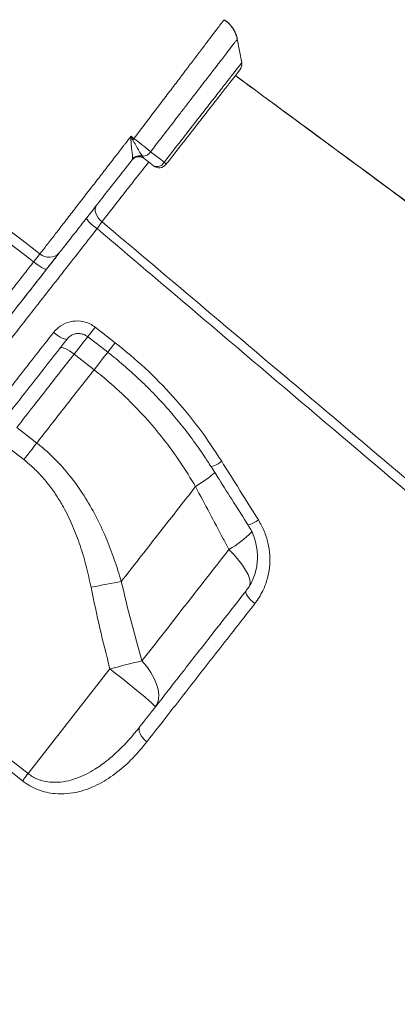
# Model space of a CAD drawing. Units: millimetres. Extents: x -13203 to 16224, y -6892 to 2195.
# Drawn here: x 6041 to 6169, y -30 to 303 of the extents above; entities that cross this region are included whole.
import ezdxf

# ---------------------------------------------------------------- set-up
doc = ezdxf.new("R2010")
doc.units = ezdxf.units.MM

msp = doc.modelspace()

# ---------------------------------------------------------------- linework, layer by layer
at = {"color": 7, "linetype": 'Continuous', "lineweight": 15}
for p, q in [((6082.75, 256.92), (6083.1, 256.43)), ((6083.1, 256.43), (6083.38, 256.13)), ((6079.25, 255.7), (6079.39, 256.07)), ((6066.83, 199.19), (6073.57, 193.93)), ((6059.68, 190.05), (6066.42, 184.78)), ((6047.09, 160.04), (6040.35, 165.31)), ((6035.96, 159.69), (6042.7, 154.43)), ((6100.7, 145.33), (6100.7, 145.33)), ((5985.01, 94.48), (6044.14, 48.34)), ((6071.79, 83.73), (6044.14, 48.34))]:
    msp.add_line(p, q, dxfattribs=at)
at = {"color": 7, "linetype": 'Continuous', "lineweight": 15, "flags": 128}
for points in [[(6116.3, 288.44), (6115.54, 292.53), (6114.78, 296.62)], [(6078.93, 263.7), (6079.44, 263.3), (6079.91, 262.93)], [(6085.54, 258.47), (6088.99, 255.78), (6090.11, 254.9)], [(6086.54, 253.66), (6084.25, 255.45), (6083.38, 256.13)], [(6069.12, 234.8), (6068.41, 235.46), (6067.8, 236.17), (6067.33, 236.94), (6067, 237.71), (6066.83, 238.48), (6066.82, 239.2), (6066.98, 239.85), (6067.29, 240.4)], [(6046.02, 221.24), (6046.8, 220.66), (6047.56, 220.12), (6048.28, 219.65), (6048.93, 219.26), (6049.49, 218.98), (6049.94, 218.8), (6050.25, 218.74), (6050.42, 218.8)], [(6052.73, 197.39), (6053.51, 196.81), (6054.29, 196.28), (6055.03, 195.82), (6055.71, 195.46), (6056.3, 195.21), (6056.77, 195.07), (6057.12, 195.05), (6057.32, 195.16)], [(6064.3, 195.96), (6069.01, 192.27), (6071.04, 190.7)], [(6054.94, 192.1), (6055.17, 192.24), (6055.54, 192.26), (6056.04, 192.15), (6056.66, 191.92), (6057.35, 191.59), (6058.11, 191.15), (6058.89, 190.63), (6059.68, 190.05)], [(6047.09, 160.04), (6046.56, 159.37), (6046.03, 158.69), (6045.49, 157.99), (6044.94, 157.29), (6044.38, 156.58), (6043.82, 155.87), (6043.26, 155.15), (6042.7, 154.43)], [(6075.63, 113.25), (6074.47, 113.03), (6073.26, 112.81), (6072.02, 112.57), (6070.74, 112.32), (6069.43, 112.07), (6068.1, 111.81), (6066.76, 111.55), (6065.41, 111.28)], [(6117.79, 110.12), (6117.67, 109.82), (6117.71, 109.41), (6117.91, 108.9), (6118.25, 108.33), (6118.72, 107.71), (6119.31, 107.06), (6120, 106.41), (6120.75, 105.78)], [(6042.23, 45.9), (6034.35, 52.05), (6002.81, 76.66), (5983.1, 92.04)], [(6082.6, 86.45), (6081.39, 86.16), (6080.13, 85.85), (6078.82, 85.52), (6077.46, 85.18), (6076.07, 84.83), (6074.66, 84.47), (6073.23, 84.1), (6071.79, 83.73)], [(6087.12, 70.86), (6087.02, 71.07), (6086.6, 71.52), (6085.87, 72.2), (6084.85, 73.11), (6083.55, 74.23), (6082, 75.53), (6080.24, 76.98), (6078.29, 78.56), (6076.21, 80.23), (6074.02, 81.97), (6071.79, 83.73)], [(6087.12, 70.86), (6087.81, 72.05), (6088.21, 73.45), (6088.29, 75.03), (6088.07, 76.75), (6087.53, 78.6), (6086.7, 80.52), (6085.59, 82.5), (6084.21, 84.49), (6082.6, 86.45)], [(6081.94, 64.24), (6081.7, 63.77), (6081.62, 63.21), (6081.7, 62.56), (6081.95, 61.86), (6082.34, 61.14), (6082.87, 60.42), (6083.52, 59.72), (6084.26, 59.08)], [(6044.14, 48.34), (6043.88, 48.01), (6043.62, 47.68), (6043.37, 47.35), (6043.12, 47.04), (6042.88, 46.73), (6042.66, 46.44), (6042.44, 46.16), (6042.23, 45.9)]]:
    msp.add_lwpolyline(points, dxfattribs=at)
at = {"color": 8, "linetype": 'Continuous', "lineweight": 15, "flags": 128}
for points in [[(6066.83, 199.19), (6066.19, 198.37), (6065.6, 197.62), (6065.1, 196.98), (6064.71, 196.48), (6064.44, 196.14), (6064.31, 195.97), (6064.3, 195.96)], [(6059.68, 190.05), (6061.28, 192.1), (6062.8, 194.04), (6064.19, 195.82), (6064.36, 196.04)], [(6073.57, 193.93), (6072.93, 193.11), (6072.34, 192.36), (6071.84, 191.72), (6071.45, 191.22), (6071.18, 190.87), (6071.05, 190.71), (6071.04, 190.7)], [(6071.1, 190.78), (6070.93, 190.56), (6069.53, 188.78), (6068.02, 186.84), (6066.42, 184.78)], [(6071.1, 190.78), (6070.93, 190.56), (6069.53, 188.78), (6068.02, 186.84), (6066.42, 184.78)], [(6111.98, 124.06), (6113.72, 122.26), (6115.26, 120.48), (6116.57, 118.75), (6117.63, 117.12), (6118.42, 115.6), (6118.92, 114.22), (6119.13, 113.02), (6119.03, 112.02), (6118.92, 111.69)]]:
    msp.add_lwpolyline(points, dxfattribs=at)
at = {"color": 7, "linetype": 'Continuous', "lineweight": 15}
for centre, radius, start, end in [((6113.34, 287.96), 3, 321.9971, 8.8171), ((6147.98, 209.48), 86.54, 141.86, 142.2342), ((6088.33, 208.12), 55.07, 99.1676, 99.8856), ((6081.54, 253.76), 3, 52, 142), ((6081.59, 253.86), 2.98, 59.525, 141.7417), ((6081.7, 253.99), 3.11, 70.3204, 138.0797), ((6082.75, 260.22), 3.3, 270.0167, 327.8487), ((6087.68, 256.14), 2.73, 245.2843, 333.0337), ((6088.38, 256.03), 3, 232, 322), ((6089.02, 253.3), 1.94, 26.9081, 55.6663), ((6075.71, 245.06), 15.06, 217.5317, 236.7386), ((6051.27, 227.44), 4.66, 228.2378, 317.0556)]:
    msp.add_arc(centre, radius, start, end, dxfattribs=at)
at = {"color": 8, "linetype": 'Continuous', "lineweight": 15}
for centre, radius, start, end in [((6103.38, 161.49), 9.8, 285.2677, 308.9616), ((6076.5, 185.68), 47.05, 300.9564, 310.9025), ((6076.49, 185.69), 47.06, 300.9564, 310.902), ((6115.06, 143.51), 11.71, 286.8871, 306.0306), ((6094.54, 154.44), 35.03, 299.8526, 315.8448)]:
    msp.add_arc(centre, radius, start, end, dxfattribs=at)
at = {"color": 7, "linetype": 'Continuous', "lineweight": 15}
for points, knots in [([(5765.95, 440.23), (5770.74, 436.74), (5780.33, 429.74), (5794.37, 418.79), (5817.82, 400.61), (5902.55, 335.85), (5982.42, 274.48), (6048.16, 223.96)], [0, 0, 0, 0, 0.050058, 0.100128, 0.1502, 0.300411, 1, 1, 1, 1]), ([(6046.02, 221.24), (6016.24, 244.11), (5955.36, 290.87), (5878.87, 349.49), (5816.78, 397.39), (5783.87, 423.02), (5766.02, 436.06), (5764, 437.54)], [0, 0, 0, 0, 0.31698, 0.647934, 0.813414, 0.978889, 1, 1, 1, 1]), ([(6114.75, 296.44), (6114.71, 296.71), (6114.57, 297.5), (6114.08, 298.78), (6113.28, 300.23), (6112.22, 301.53), (6111.22, 302.48), (6110.52, 302.89), (6110.31, 303.01)], [0, 0, 0, 0, 0.097771, 0.295906, 0.498366, 0.703194, 0.909164, 1, 1, 1, 1]), ([(6114.79, 296.46), (6114.77, 296.6), (6114.67, 297.28), (6114.26, 298.45), (6113.53, 299.92), (6112.53, 301.26), (6111.46, 302.33), (6110.66, 302.84), (6110.33, 303.05)], [0, 0, 0, 0, 0.052814, 0.24905, 0.450222, 0.654134, 0.85941, 1, 1, 1, 1]), ([(6115.61, 286), (6115.61, 286.01), (6115.63, 286.03), (6114.77, 284.93), (6113.18, 282.89), (6110.83, 279.88), (6107.88, 276.11), (6104.34, 271.58), (6100.4, 266.54), (6096.09, 261.01), (6092.82, 256.83), (6091.01, 254.52), (6090.75, 254.18)], [0, 0, 0, 0, 0.073007, 0.185088, 0.300434, 0.41245, 0.527736, 0.639411, 0.754336, 0.865699, 0.980295, 1, 1, 1, 1]), ([(6519.04, -14.07), (6509.25, -6.87), (6489.05, 8), (6458.7, 30.34), (6428.26, 52.75), (6398.63, 74.56), (6369.98, 95.65), (6342.31, 116.03), (6315.59, 135.71), (6289.67, 154.81), (6263.01, 174.45), (6235.73, 194.55), (6207.95, 215.03), (6181.28, 234.69), (6155.72, 253.53), (6133.48, 269.94), (6119.76, 280.06), (6114.19, 284.18)], [0, 0, 0, 0, 0.07247, 0.149658, 0.224833, 0.297996, 0.369147, 0.437068, 0.503049, 0.567088, 0.629186, 0.700582, 0.769226, 0.835119, 0.898262, 0.958653, 1, 1, 1, 1]), ([(6518.92, -13.98), (6450.89, 36.13), (6315.97, 135.51), (6181.07, 234.91), (6114.19, 284.18)], [0, 0, 0, 0, 0.504226, 1, 1, 1, 1]), ([(6048.16, 223.96), (6048.86, 224.85), (6050.24, 226.64), (6052.75, 229.87), (6055.52, 233.44), (6058.57, 237.38), (6061.84, 241.61), (6065.1, 245.81), (6068.25, 249.89), (6071.91, 254.62), (6074.84, 258.41), (6077.4, 261.72), (6078.27, 262.85), (6078.93, 263.7)], [0, 0, 0, 0, 0.102998, 0.206324, 0.30932, 0.41237, 0.515751, 0.6188, 0.703523, 0.788246, 0.927601, 0.945504, 1, 1, 1, 1]), ([(6078.88, 262.37), (6078.9, 262.81), (6078.91, 263.25), (6078.93, 263.69), (6078.93, 263.7)], [0, 0, 0, 0, 0.988299, 1, 1, 1, 1]), ([(6078.93, 263.7), (6078.93, 263.69), (6079.14, 263.29), (6079.35, 262.89), (6079.56, 262.49)], [0, 0, 0, 0, 0.013299, 1, 1, 1, 1]), ([(6079.91, 262.93), (6080.42, 262.53), (6081.45, 261.72), (6083.3, 260.26), (6084.68, 259.17), (6085.43, 258.56), (6085.54, 258.47)], [0, 0, 0, 0, 0.245399, 0.500594, 0.926515, 1, 1, 1, 1]), ([(6079.39, 256.07), (6079.41, 256.27), (6079.46, 256.82), (6079.33, 258.22), (6079.02, 260.17), (6078.93, 261.61), (6078.88, 262.37)], [0, 0, 0, 0, 0.163027, 0.443764, 0.70707, 1, 1, 1, 1]), ([(6079.56, 262.49), (6079.87, 261.85), (6080.49, 260.61), (6081.52, 258.93), (6082.29, 257.66), (6082.62, 257.13), (6082.75, 256.92)], [0, 0, 0, 0, 0.266626, 0.526043, 0.819202, 1, 1, 1, 1]), ([(6079.25, 255.7), (6077.75, 253.79), (6074.72, 249.91), (6070.16, 244.07), (6066.42, 239.28), (6063.51, 235.55), (6060.75, 232.03), (6058.28, 228.86), (6056.11, 226.09), (6055.16, 224.87), (6054.68, 224.26)], [0, 0, 0, 0, 0.151936, 0.307351, 0.47796, 0.565832, 0.653703, 0.8243, 0.91215, 1, 1, 1, 1]), ([(6067.45, 232.46), (6067.75, 232.89), (6068.37, 233.75), (6068.87, 234.45), (6069.12, 234.8)], [0, 0, 0, 0, 0.499863, 1, 1, 1, 1]), ([(6069.12, 234.8), (6089.4, 217.66), (6136.03, 178.24), (6200.38, 123.8), (6279.91, 56.5), (6361.87, -12.87), (6426.1, -67.25), (6454.89, -91.62)], [0, 0, 0, 0, 0.157654, 0.362522, 0.500387, 0.776118, 1, 1, 1, 1]), ([(6452.87, -94.45), (6424.32, -70.26), (6336.13, 4.47), (6218.73, 104.03), (6118.82, 188.83), (6078.53, 223.06), (6067.45, 232.46)], [0, 0, 0, 0, 0.222112, 0.686164, 0.913714, 1, 1, 1, 1]), ([(6046.02, 221.24), (6046.36, 221.67), (6047.04, 222.52), (6047.75, 223.43), (6048.06, 223.82), (6048.16, 223.96)], [0, 0, 0, 0, 0.392811, 0.785621, 1, 1, 1, 1]), ([(6054.68, 224.26), (6054.47, 223.99), (6053.86, 223.2), (6052.43, 221.38), (6051.09, 219.66), (6050.42, 218.8)], [0, 0, 0, 0, 0.214375, 0.607184, 1, 1, 1, 1]), ([(6050.63, 219.08), (6051.13, 219.71), (6052.4, 221.34), (6053.68, 222.98), (6054.47, 223.99)], [0, 0, 0, 0, 0.390997, 1, 1, 1, 1]), ([(5898.98, 33.73), (5899.03, 33.8), (5899.14, 33.94), (5900.02, 35.03), (5901.42, 36.79), (5903.43, 39.3), (5906.03, 42.56), (5909.18, 46.5), (5912.84, 51.08), (5917, 56.28), (5921.72, 62.22), (5927.03, 68.92), (5932.91, 76.38), (5939.13, 84.29), (5945.62, 92.58), (5952.31, 101.15), (5959.44, 110.27), (5966.98, 119.94), (5974.92, 130.12), (5983.11, 140.61), (5991.51, 151.37), (6000.08, 162.36), (6008.95, 173.73), (6018.11, 185.47), (6027.53, 197.54), (6035.84, 208.19), (6042.02, 216.11), (6045, 219.94), (6046.02, 221.24)], [0, 0, 0, 0, 0.0404774, 0.0809859, 0.1214635, 0.1631163, 0.2048029, 0.2464555, 0.2869411, 0.3274577, 0.3679392, 0.4097245, 0.4515489, 0.4933337, 0.5318534, 0.5704046, 0.6089267, 0.648559, 0.6882222, 0.7278544, 0.7665439, 0.8052621, 0.8439515, 0.8837291, 0.9235381, 0.9633157, 0.9874653, 1, 1, 1, 1]), ([(5906.05, 34.01), (5906.12, 34.11), (5906.28, 34.31), (5907.51, 35.89), (5909.45, 38.38), (5912.17, 41.86), (5915.64, 46.29), (5919.87, 51.7), (5924.82, 58.04), (5930.47, 65.28), (5936.78, 73.36), (5943.73, 82.25), (5951.3, 91.94), (5959.46, 102.39), (5968.17, 113.53), (5977.36, 125.3), (5987, 137.63), (5997.07, 150.52), (6007.51, 163.89), (6018.29, 177.69), (6029.33, 191.82), (6039.98, 205.44), (6047, 214.42), (6050.2, 218.53)], [0, 0, 0, 0, 0.047841, 0.095888, 0.14399, 0.192036, 0.239919, 0.287802, 0.335849, 0.383952, 0.431999, 0.479883, 0.527757, 0.575796, 0.62389, 0.671928, 0.719803, 0.767673, 0.815707, 0.863796, 0.911829, 0.959699, 1, 1, 1, 1]), ([(6050.42, 218.8), (6047.49, 215.06), (6040.81, 206.51), (6030.53, 193.35), (6019.62, 179.38), (6008.95, 165.73), (5998.6, 152.47), (5988.62, 139.7), (5979.05, 127.45), (5969.91, 115.75), (5961.23, 104.65), (5953.07, 94.21), (5945.8, 84.9), (5939.38, 76.68), (5933.73, 69.45), (5928.57, 62.85), (5923.92, 56.9), (5919.8, 51.62), (5915.98, 46.73), (5912.61, 42.41), (5909.81, 38.83), (5907.8, 36.27), (5906.54, 34.64), (5906.38, 34.44), (5906.3, 34.34)], [0, 0, 0, 0, 0.036683, 0.083673, 0.130817, 0.178015, 0.22516, 0.272149, 0.318942, 0.365895, 0.412895, 0.459835, 0.506618, 0.547624, 0.588769, 0.629993, 0.671225, 0.71239, 0.753407, 0.802613, 0.851987, 0.901418, 0.950793, 1, 1, 1, 1]), ([(6052.73, 197.39), (6053.52, 198.22), (6055.1, 199.87), (6058.35, 201.19), (6061.79, 201.42), (6064.74, 200.62), (6066.25, 199.59), (6066.83, 199.19)], [0, 0, 0, 0, 0.219254, 0.437728, 0.654543, 0.868014, 1, 1, 1, 1]), ([(5983.23, 108.44), (5985.83, 111.76), (5991.03, 118.42), (5999.22, 128.91), (6007.75, 139.82), (6016.63, 151.19), (6025.84, 162.97), (6034.04, 173.47), (6042.99, 184.92), (6048.86, 192.43), (6052.73, 197.39)], [0, 0, 0, 0, 0.125773, 0.251641, 0.377415, 0.50684, 0.63637, 0.765796, 0.845497, 1, 1, 1, 1]), ([(6057.38, 195.17), (6057.53, 195.36), (6057.92, 195.87), (6058.81, 196.47), (6059.98, 196.93), (6061.22, 197.07), (6062.45, 196.91), (6063.51, 196.53), (6064.06, 196.1), (6064.28, 195.93)], [0, 0, 0, 0, 0.097455, 0.26289, 0.426249, 0.586988, 0.741482, 0.895207, 1, 1, 1, 1]), ([(6057.32, 195.16), (6054.44, 191.47), (6048.67, 184.08), (6039.95, 172.92), (6031.16, 161.67), (6022.37, 150.42), (6013.71, 139.33), (6005.23, 128.48), (5996.93, 117.86), (5991.67, 111.13), (5989.04, 107.76)], [0, 0, 0, 0, 0.116947, 0.234206, 0.35998, 0.48585, 0.611623, 0.741047, 0.870576, 1, 1, 1, 1]), ([(6073.57, 193.93), (6077, 191.11), (6083.86, 185.47), (6093.26, 175.8), (6101.99, 165.34), (6107.02, 157.69), (6109.54, 153.87)], [0, 0, 0, 0, 0.2459506, 0.4919025, 0.7459483, 1, 1, 1, 1]), ([(6040.35, 165.31), (6042.25, 167.74), (6046.35, 172.99), (6052.79, 181.24), (6057.38, 187.11), (6059.68, 190.05)], [0, 0, 0, 0, 0.300875, 0.650029, 1, 1, 1, 1]), ([(6071.03, 190.69), (6071.04, 190.68), (6072.88, 189.31), (6076.38, 186.35), (6081.49, 181.8), (6086.37, 177), (6091.01, 172.01), (6095.42, 166.82), (6099.59, 161.41), (6103.11, 156.47), (6105.13, 153.27), (6105.93, 152.01)], [0, 0, 0, 0, 0.0007, 0.131126, 0.262025, 0.392744, 0.522627, 0.652309, 0.782887, 0.914403, 1, 1, 1, 1]), ([(6066.42, 184.78), (6063.14, 180.6), (6056.58, 172.2), (6050.26, 164.1), (6047.09, 160.04)], [0, 0, 0, 0, 0.4988, 1, 1, 1, 1]), ([(6066.42, 184.78), (6068.23, 183.33), (6071.85, 180.4), (6077.65, 175.08), (6083.74, 168.81), (6089.95, 161.42), (6095.68, 153.6), (6099.03, 148.09), (6100.7, 145.33)], [0, 0, 0, 0, 0.131239, 0.262974, 0.444761, 0.626557, 0.813272, 1, 1, 1, 1]), ([(6075.63, 113.25), (6074.87, 115.75), (6073.34, 120.76), (6070.49, 128.14), (6067.12, 135.36), (6062.82, 142.87), (6058.3, 149.11), (6053.8, 154.08), (6050.42, 157.34), (6048.1, 159.22), (6047.09, 160.04)], [0, 0, 0, 0, 0.14098, 0.281937, 0.425625, 0.569262, 0.74782, 0.838876, 0.929924, 1, 1, 1, 1]), ([(6042.7, 154.43), (6043.57, 153.71), (6045.57, 152.08), (6048.41, 149.23), (6051.25, 145.88), (6053.81, 142.27), (6056.56, 137.68), (6059.28, 132.07), (6061.81, 125.35), (6063.87, 118.41), (6064.9, 113.66), (6065.41, 111.28)], [0, 0, 0, 0, 0.067971, 0.155081, 0.242204, 0.331852, 0.42152, 0.564216, 0.706989, 0.853477, 1, 1, 1, 1]), ([(6109.54, 153.87), (6111.3, 151.05), (6115.43, 144.43), (6119.57, 137.83), (6121.95, 134.04)], [0, 0, 0, 0, 0.42614, 1, 1, 1, 1]), ([(6105.96, 152.04), (6106.85, 150.62), (6111.01, 144.03), (6115.19, 137.46), (6118.47, 132.31)], [0, 0, 0, 0, 0.214535, 1, 1, 1, 1]), ([(6075.63, 113.25), (6077.64, 115.83), (6081.67, 120.98), (6087.89, 128.94), (6094.22, 137.05), (6098.54, 142.57), (6100.7, 145.33)], [0, 0, 0, 0, 0.249025, 0.498051, 0.749025, 1, 1, 1, 1]), ([(6100.7, 145.33), (6103.82, 139.43), (6107.58, 132.34), (6111.35, 125.25), (6111.98, 124.06)], [0, 0, 0, 0, 0.832452, 1, 1, 1, 1]), ([(6121.95, 134.04), (6122.64, 132.81), (6124.01, 130.35), (6125.27, 126.31), (6125.87, 122.16), (6125.78, 117.97), (6124.97, 113.89), (6123.43, 109.69), (6121.7, 107.17), (6120.75, 105.78)], [0, 0, 0, 0, 0.1371578, 0.2743294, 0.4122532, 0.5501881, 0.6891453, 0.8281079, 1, 1, 1, 1]), ([(6118.44, 132.28), (6118.54, 132.13), (6119.12, 131.31), (6119.92, 129.64), (6120.81, 127.34), (6121.37, 124.94), (6121.65, 122.5), (6121.62, 120.07), (6121.29, 117.69), (6120.68, 115.38), (6119.77, 113.2), (6118.79, 111.43), (6118.03, 110.49), (6117.76, 110.15)], [0, 0, 0, 0, 0.022302, 0.123445, 0.22551, 0.326912, 0.429071, 0.531746, 0.633332, 0.735973, 0.838887, 0.942089, 1, 1, 1, 1]), ([(6111.98, 124.06), (6109.45, 120.83), (6104.4, 114.35), (6096.97, 104.85), (6089.67, 95.51), (6084.96, 89.47), (6082.6, 86.45)], [0, 0, 0, 0, 0.248692, 0.497384, 0.74869, 1, 1, 1, 1]), ([(6082.6, 86.45), (6081.35, 90.9), (6078.85, 99.78), (6076.7, 108.76), (6075.63, 113.25)], [0, 0, 0, 0, 0.499831, 1, 1, 1, 1]), ([(6065.41, 111.28), (6066.37, 106.67), (6068.3, 97.44), (6070.62, 88.3), (6071.79, 83.73)], [0, 0, 0, 0, 0.499787, 1, 1, 1, 1]), ([(6081.94, 64.24), (6084.76, 67.85), (6090.41, 75.07), (6099.26, 86.41), (6108.37, 98.07), (6114.65, 106.1), (6117.79, 110.12)], [0, 0, 0, 0, 0.248332, 0.496666, 0.748333, 1, 1, 1, 1]), ([(6120.75, 105.78), (6118.81, 103.3), (6114.93, 98.34), (6109.21, 91.02), (6103.56, 83.78), (6097.99, 76.65), (6091.5, 68.35), (6086.99, 62.58), (6084.26, 59.08)], [0, 0, 0, 0, 0.15228, 0.304653, 0.457027, 0.610159, 0.763292, 1, 1, 1, 1]), ([(6044.14, 48.34), (6044.66, 47.97), (6045.71, 47.22), (6047.18, 46.53), (6048.9, 45.92), (6050.87, 45.49), (6053.73, 45.32), (6056.93, 45.67), (6060.36, 46.62), (6063.63, 48.02), (6067.2, 50.03), (6070.96, 52.74), (6074.85, 56.2), (6078.54, 60.03), (6080.81, 62.83), (6081.94, 64.24)], [0, 0, 0, 0, 0.0378297, 0.0768166, 0.097549, 0.1489816, 0.2020061, 0.2799374, 0.359981, 0.4409887, 0.5228218, 0.6405147, 0.7582779, 0.8791271, 1, 1, 1, 1]), ([(6084.26, 59.08), (6082.71, 57.2), (6079.61, 53.45), (6074.29, 48.65), (6069.29, 45.34), (6064.86, 43.29), (6061.21, 42.12), (6057.34, 41.47), (6053.67, 41.46), (6050.34, 41.98), (6047.48, 42.85), (6044.72, 44.13), (6043.06, 45.31), (6042.23, 45.9)], [0, 0, 0, 0, 0.152737, 0.305771, 0.457976, 0.538551, 0.619071, 0.699986, 0.78075, 0.836606, 0.892394, 0.946216, 1, 1, 1, 1])]:
    msp.add_open_spline(points, degree=3, knots=knots, dxfattribs=at)
at = {"color": 8, "linetype": 'Continuous', "lineweight": 15}
for points, knots in [([(6079.91, 262.93), (6081.54, 265.08), (6084.8, 269.37), (6089.13, 275.07), (6092.87, 280), (6096.04, 284.19), (6098.99, 288.07), (6101.66, 291.59), (6104.02, 294.71), (6106.05, 297.39), (6107.71, 299.58), (6108.99, 301.28), (6109.87, 302.43), (6110.32, 303.03), (6110.31, 303.01), (6110.31, 303.01)], [0, 0, 0, 0, 0.0995819, 0.1991655, 0.2741884, 0.3494538, 0.4244802, 0.4996463, 0.5750564, 0.6502261, 0.725548, 0.801112, 0.8764355, 0.9516864, 1, 1, 1, 1]), ([(6114.79, 296.45), (6114.8, 296.46), (6114.84, 296.51), (6114.68, 296.31), (6114.32, 295.84), (6113.72, 295.06), (6112.91, 294), (6111.87, 292.66), (6110.62, 291.04), (6109.19, 289.18), (6107.58, 287.08), (6105.78, 284.74), (6103.81, 282.19), (6101.72, 279.47), (6099.5, 276.59), (6097.14, 273.52), (6094.07, 269.54), (6090.21, 264.53), (6087.11, 260.5), (6085.54, 258.47)], [0, 0, 0, 0, 0.009085, 0.066593, 0.124102, 0.18, 0.235901, 0.293443, 0.350984, 0.406726, 0.462465, 0.51984, 0.577215, 0.632771, 0.688327, 0.745509, 0.802691, 0.900252, 1, 1, 1, 1]), ([(6090.11, 254.9), (6090.39, 255.26), (6092.24, 257.63), (6095.66, 262.03), (6100.15, 267.79), (6104.33, 273.16), (6108.01, 277.89), (6111.15, 281.91), (6113.6, 285.06), (6115.3, 287.25), (6116.21, 288.41), (6116.2, 288.4), (6116.2, 288.4)], [0, 0, 0, 0, 0.019705, 0.131098, 0.245735, 0.357482, 0.472491, 0.584606, 0.699995, 0.81218, 0.927636, 1, 1, 1, 1]), ([(6084.86, 254.97), (6084.68, 254.74), (6083.1, 252.72), (6080.15, 248.94), (6076.14, 243.81), (6072.39, 238.99), (6070.2, 236.19), (6069.12, 234.8)], [0, 0, 0, 0, 0.031001, 0.276138, 0.514568, 0.759923, 1, 1, 1, 1]), ([(6067.45, 232.46), (6063.5, 227.41), (6055.58, 217.28), (6044.58, 203.2), (6034.43, 190.21), (6025.15, 178.33), (6015.95, 166.56), (6006.88, 154.95), (5997.97, 143.55), (5989.41, 132.59), (5981.23, 122.12), (5973.44, 112.15), (5965.91, 102.51), (5958.67, 93.25), (5951.77, 84.42), (5945.36, 76.21), (5939.43, 68.63), (5934.01, 61.68), (5928.99, 55.25), (5924.41, 49.39), (5920.3, 44.13), (5916.75, 39.59), (5913.75, 35.76), (5911.3, 32.63), (5909.36, 30.14), (5907.96, 28.35), (5907.07, 27.21), (5906.96, 27.07), (5906.91, 27)], [0, 0, 0, 0, 0.045671, 0.091553, 0.128849, 0.166174, 0.20347, 0.241849, 0.280259, 0.318639, 0.355938, 0.393267, 0.430566, 0.46895, 0.507364, 0.545747, 0.583053, 0.620388, 0.657695, 0.696085, 0.734506, 0.772896, 0.810201, 0.847536, 0.884842, 0.923231, 0.961652, 1, 1, 1, 1])]:
    msp.add_open_spline(points, degree=3, knots=knots, dxfattribs=at)

doc.saveas('drawing.dxf')
